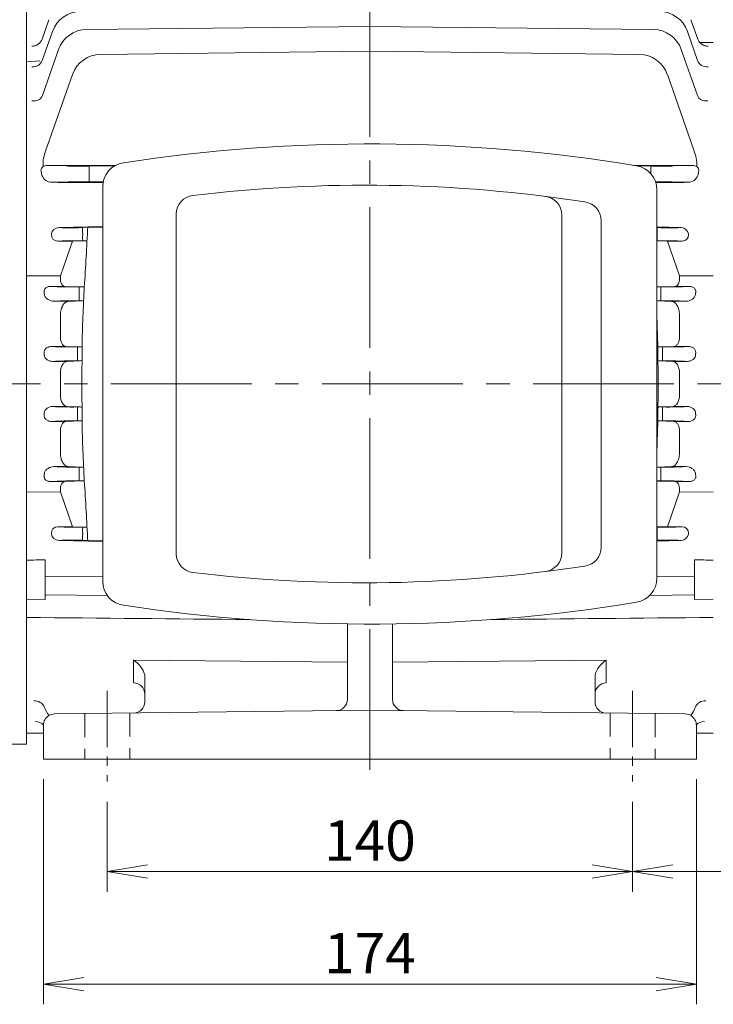
# Model space of a CAD drawing. Units: millimetres. Extents: x -46 to 1291, y -23 to 922.
# Drawn here: x 191 to 376, y 322 to 584 of the extents above; entities that cross this region are included whole.
import ezdxf

# ---------------------------------------------------------------- set-up
doc = ezdxf.new("R2010")
doc.units = ezdxf.units.MM
doc.header["$LTSCALE"] = 50
doc.linetypes.add('CENTER2', pattern=[1.125, 0.75, -0.125, 0.125, -0.125])
doc.linetypes.add('HIDDEN2', pattern=[0.1875, 0.125, -0.0625])
doc.layers.get('0').update_dxf_attribs({"linetype": 'CONTINUOUS', "lineweight": 30})
doc.layers.get('DEFPOINTS').update_dxf_attribs({"linetype": 'CONTINUOUS'})
for name, color, linetype, lineweight in [('CENTER LINE', 1, 'CENTER2', 9), ('DIMENSION LINE', 2, 'CONTINUOUS', 13), ('HIDDEN OUTLINE', 2, 'HIDDEN2', 20), ('OUTLINE', 3, 'CONTINUOUS', 20)]:
    doc.layers.add(name, color=color, linetype=linetype, lineweight=lineweight)
doc.styles.get("Standard").update_dxf_attribs({"font": 'romans.shx', "width": 0.8, "bigfont": 'whgtxt.shx'})
doc.dimstyles.new('STANDARD$0', dxfattribs={"dimscale": 0, "dimtxt": 2.5, "dimasz": 2.5, "dimexe": 1.25, "dimexo": 1.25, "dimgap": 0.671, "dimtad": 1, "dimdsep": 46, "dimtxsty": 'Standard', "dimblk": 'OPEN', "dimcen": 0, "dimclrd": 4, "dimclre": 4, "dimclrt": 7, "dimadec": 1, "dimazin": 2, "dimtfac": 1, "dimtmove": 0, "dimatfit": 3, "dimldrblk": 'OPEN', "dimfxl": 0, "dimtolj": 1, "dimtzin": 0, "dimlwd": -1, "dimlwe": -1, "dimarcsym": 0})

# ---------------------------------------------------------------- blocks, each defined once
blk = doc.blocks.new('_Open')
at = {"color": 0, "linetype": 'ByBlock', "lineweight": -2}
for p, q in [((-1, 0.167), (0, 0)), ((-1, -0.167), (0, 0)), ((0, 0), (-1, 0))]:
    blk.add_line(p, q, dxfattribs=at)
blk = doc.blocks.new('*D5')
at = {"layer": 'DEFPOINTS', "color": 0, "transparency": 16777216}
for p in [(214.45, 381), (354.45, 381), (354.45, 357)]:
    blk.add_point(p, dxfattribs=at)
at = {"layer": 'DIMENSION LINE', "color": 2, "transparency": 16777216}
for p, q in [((214.45, 375.62), (214.45, 351.62)), ((354.45, 375.62), (354.45, 351.62)), ((225.2, 357), (343.7, 357))]:
    blk.add_line(p, q, dxfattribs=at)
at = {"layer": 'DIMENSION LINE', "color": 2, "transparency": 16777216, "xscale": 10.75, "yscale": 10.75, "zscale": 10.75, "rotation": 180}
blk.add_blockref('_Open', (214.45, 357), dxfattribs=at)
at = {"layer": 'DIMENSION LINE', "color": 2, "transparency": 16777216, "xscale": 10.75, "yscale": 10.75, "zscale": 10.75}
blk.add_blockref('_Open', (354.45, 357), dxfattribs=at)
at = {"layer": 'DIMENSION LINE', "color": 7, "transparency": 16777216, "insert": (284.45, 365.26), "char_height": 10.75, "attachment_point": 5, "bg_fill": 3, "box_fill_scale": 1.1, "bg_fill_color": 256, "bg_fill_true_color": 13158600, "bg_fill_transparency": 0}
blk.add_mtext('\\A1;140', dxfattribs=at)
blk = doc.blocks.new('*D6')
at = {"layer": 'DEFPOINTS', "color": 0, "transparency": 16777216}
for p in [(197.45, 387), (371.45, 387), (371.45, 327)]:
    blk.add_point(p, dxfattribs=at)
at = {"layer": 'DIMENSION LINE', "color": 2, "transparency": 16777216}
for p, q in [((197.45, 381.62), (197.45, 321.62)), ((371.45, 381.62), (371.45, 321.62)), ((208.2, 327), (360.7, 327))]:
    blk.add_line(p, q, dxfattribs=at)
at = {"layer": 'DIMENSION LINE', "color": 2, "transparency": 16777216, "xscale": 10.75, "yscale": 10.75, "zscale": 10.75, "rotation": 180}
blk.add_blockref('_Open', (197.45, 327), dxfattribs=at)
at = {"layer": 'DIMENSION LINE', "color": 2, "transparency": 16777216, "xscale": 10.75, "yscale": 10.75, "zscale": 10.75}
blk.add_blockref('_Open', (371.45, 327), dxfattribs=at)
at = {"layer": 'DIMENSION LINE', "color": 7, "transparency": 16777216, "insert": (284.45, 335.26), "char_height": 10.75, "attachment_point": 5, "bg_fill": 3, "box_fill_scale": 1.1, "bg_fill_color": 256, "bg_fill_true_color": 13158600, "bg_fill_transparency": 0}
blk.add_mtext('\\A1;174', dxfattribs=at)
blk = doc.blocks.new('*D10')
at = {"layer": 'DEFPOINTS', "color": 0, "transparency": 16777216}
for p in [(417.45, 472), (354.45, 381), (417.45, 357)]:
    blk.add_point(p, dxfattribs=at)
at = {"layer": 'DIMENSION LINE', "color": 2, "transparency": 16777216}
for p, q in [((417.45, 466.62), (417.45, 351.62)), ((354.45, 375.62), (354.45, 351.62)), ((365.2, 357), (406.7, 357))]:
    blk.add_line(p, q, dxfattribs=at)
at = {"layer": 'DIMENSION LINE', "color": 2, "transparency": 16777216, "xscale": 10.75, "yscale": 10.75, "zscale": 10.75, "rotation": 180}
blk.add_blockref('_Open', (354.45, 357), dxfattribs=at)
at = {"layer": 'DIMENSION LINE', "color": 2, "transparency": 16777216, "xscale": 10.75, "yscale": 10.75, "zscale": 10.75}
blk.add_blockref('_Open', (417.45, 357), dxfattribs=at)
at = {"layer": 'DIMENSION LINE', "color": 7, "transparency": 16777216, "insert": (385.95, 365.26), "char_height": 10.75, "attachment_point": 5, "bg_fill": 3, "box_fill_scale": 1.1, "bg_fill_color": 256, "bg_fill_true_color": 13158600, "bg_fill_transparency": 0}
blk.add_mtext('\\A1;63', dxfattribs=at)
blk = doc.blocks.new('*D13')
at = {"layer": 'DEFPOINTS', "color": 0, "transparency": 16777216}
for p in [(284.45, 730.4), (284.45, 646.6), (477.45, 504)]:
    blk.add_point(p, dxfattribs=at)
at = {"layer": 'DIMENSION LINE', "color": 2, "transparency": 16777216}
for p, q in [((284.45, 651.97), (284.45, 735.78)), ((477.45, 509.37), (477.45, 735.78)), ((466.7, 730.4), (295.2, 730.4))]:
    blk.add_line(p, q, dxfattribs=at)
at = {"layer": 'DIMENSION LINE', "color": 2, "transparency": 16777216, "xscale": 10.75, "yscale": 10.75, "zscale": 10.75, "rotation": 180}
blk.add_blockref('_Open', (284.45, 730.4), dxfattribs=at)
at = {"layer": 'DIMENSION LINE', "color": 2, "transparency": 16777216, "xscale": 10.75, "yscale": 10.75, "zscale": 10.75}
blk.add_blockref('_Open', (477.45, 730.4), dxfattribs=at)
at = {"layer": 'DIMENSION LINE', "color": 7, "transparency": 16777216, "insert": (380.95, 738.66), "char_height": 10.75, "attachment_point": 5, "bg_fill": 3, "box_fill_scale": 1.1, "bg_fill_color": 256, "bg_fill_true_color": 13158600, "bg_fill_transparency": 0}
blk.add_mtext('\\A1;193', dxfattribs=at)
blk = doc.blocks.new('*D14')
at = {"layer": 'DEFPOINTS', "color": 0, "transparency": 16777216}
for p in [(112.95, 760.4), (112.95, 567.76), (477.45, 504)]:
    blk.add_point(p, dxfattribs=at)
at = {"layer": 'DIMENSION LINE', "color": 2, "transparency": 16777216}
for p, q in [((112.95, 573.14), (112.95, 765.78)), ((477.45, 509.37), (477.45, 765.78)), ((466.7, 760.4), (123.7, 760.4))]:
    blk.add_line(p, q, dxfattribs=at)
at = {"layer": 'DIMENSION LINE', "color": 2, "transparency": 16777216, "xscale": 10.75, "yscale": 10.75, "zscale": 10.75, "rotation": 180}
blk.add_blockref('_Open', (112.95, 760.4), dxfattribs=at)
at = {"layer": 'DIMENSION LINE', "color": 2, "transparency": 16777216, "xscale": 10.75, "yscale": 10.75, "zscale": 10.75}
blk.add_blockref('_Open', (477.45, 760.4), dxfattribs=at)
at = {"layer": 'DIMENSION LINE', "color": 7, "transparency": 16777216, "insert": (295.2, 771.48), "char_height": 10.75, "attachment_point": 5, "bg_fill": 3, "box_fill_scale": 1.1, "bg_fill_color": 256, "bg_fill_true_color": 13158600, "bg_fill_transparency": 0}
blk.add_mtext('\\A1;(APPROX. 365)', dxfattribs=at)

msp = doc.modelspace()

# ---------------------------------------------------------------- linework, layer by layer
at = {"layer": 'CENTER LINE'}
for p, q in [((284.45, 646.595), (284.45, 379.441)), ((102.95, 486.996), (487.45, 486.996))]:
    msp.add_line(p, q, dxfattribs=at)
at = {"layer": 'OUTLINE'}
for p, q in [((203.441, 497.014), (199.631, 496.992)), ((199.631, 496.992), (200.672, 496.926)), ((203.441, 497.014), (207.511, 496.863)), ((206.502, 496.858), (207.511, 496.863)), ((207.511, 496.863), (207.738, 496.809)), ((207.738, 496.809), (207.637, 486.996)), ((361.388, 496.863), (361.161, 496.809)), ((361.161, 496.809), (361.262, 486.996)), ((365.459, 497.014), (361.388, 496.863)), ((362.397, 496.858), (361.388, 496.863)), ((365.459, 497.014), (369.268, 496.992)), ((369.268, 496.992), (368.227, 496.926)), ((206.494, 495.108), (206.494, 494.883)), ((362.405, 495.108), (362.405, 494.883)), ((200.672, 493.065), (199.926, 493.017)), ((199.926, 493.017), (203.731, 492.997)), ((203.731, 492.997), (207.342, 493.129)), ((207.342, 493.129), (206.502, 493.133)), ((207.678, 493.238), (207.342, 493.129)), ((361.221, 493.238), (361.558, 493.129)), ((361.558, 493.129), (362.397, 493.133)), ((365.168, 492.997), (361.558, 493.129)), ((368.973, 493.017), (365.168, 492.997)), ((368.227, 493.065), (368.973, 493.017)), ((201.95, 486.996), (201.95, 489.913)), ((366.95, 486.996), (366.95, 489.913)), ((201.95, 486.996), (201.95, 484.078)), ((207.738, 477.183), (207.637, 486.996)), ((361.161, 477.183), (361.262, 486.996)), ((366.95, 486.996), (366.95, 484.078)), ((199.926, 480.974), (203.731, 480.995)), ((200.672, 480.926), (199.926, 480.974)), ((203.731, 480.995), (207.342, 480.863)), ((207.342, 480.863), (206.502, 480.858)), ((207.678, 480.753), (207.342, 480.863)), ((361.221, 480.753), (361.558, 480.863)), ((365.168, 480.995), (361.558, 480.863)), ((361.558, 480.863), (362.397, 480.858)), ((368.973, 480.974), (365.168, 480.995)), ((368.227, 480.926), (368.973, 480.974)), ((206.494, 478.883), (206.494, 479.108)), ((362.405, 478.883), (362.405, 479.108)), ((199.631, 476.999), (200.672, 477.065)), ((203.441, 476.978), (199.631, 476.999)), ((203.441, 476.978), (207.511, 477.128)), ((206.502, 477.133), (207.511, 477.128)), ((207.511, 477.128), (207.738, 477.183)), ((361.388, 477.128), (361.161, 477.183)), ((362.397, 477.133), (361.388, 477.128)), ((365.459, 476.978), (361.388, 477.128)), ((365.459, 476.978), (369.268, 476.999)), ((369.268, 476.999), (368.227, 477.065)), ((201.95, 474.393), (201.95, 468.554)), ((200.266, 464.951), (204.027, 464.972)), ((201.114, 464.906), (200.266, 464.951)), ((204.027, 464.972), (207.728, 464.856)), ((207.728, 464.856), (206.944, 464.852)), ((208.161, 464.684), (207.728, 464.856)), ((206.936, 462.889), (206.936, 463.102)), ((199.356, 460.991), (201.114, 461.085)), ((203.156, 460.97), (199.356, 460.991)), ((203.156, 460.97), (208.229, 461.132)), ((206.944, 461.139), (208.229, 461.132)), ((208.229, 461.132), (208.341, 461.148)), ((201.95, 458.197), (192.95, 458.191)), ((192.95, 458.191), (192.95, 440.032)), ((201.95, 458.883), (201.95, 458.197)), ((205.17, 448.947), (201.95, 458.197)), ((201.246, 448.925), (205.17, 448.947)), ((202.081, 448.888), (201.246, 448.925)), ((208.677, 448.853), (205.17, 448.947)), ((208.677, 448.853), (207.91, 448.849)), ((199.57, 447.177), (199.588, 446.991)), ((207.901, 447.063), (207.901, 447.099)), ((201.55, 445.27), (202.049, 445.307)), ((201.55, 445.27), (213.24, 444.999)), ((207.878, 445.315), (213.24, 445.189)), ((192.95, 429.632), (192.95, 440.032)), ((197.95, 435.721), (197.95, 440.104)), ((197.95, 435.721), (213.24, 435.7)), ((197.95, 435.721), (197.95, 430.739)), ((197.95, 430.739), (214.494, 430.584)), ((197.95, 430.739), (197.95, 429.564)), ((197.95, 429.564), (192.95, 429.632)), ((192.95, 424.766), (192.95, 429.632)), ((192.95, 390.996), (192.95, 424.766)), ((278.45, 402.908), (278.45, 423.031)), ((290.45, 402.908), (290.45, 423.028)), ((221.481, 407.289), (221.481, 413.326)), ((278.45, 412.814), (221.481, 413.326)), ((290.45, 412.814), (347.419, 413.326)), ((347.419, 407.289), (347.419, 413.326)), ((224.431, 409.432), (224.45, 409.14)), ((224.45, 402.312), (224.45, 409.14)), ((344.468, 409.432), (344.45, 409.14)), ((344.45, 402.312), (344.45, 409.14)), ((224.45, 402.276), (224.45, 402.312)), ((344.45, 402.276), (344.45, 402.312)), ((200.415, 399.03), (284.45, 400.013)), ((192.95, 393.939), (197.45, 393.893)), ((192.95, 390.996), (127.435, 390.996))]:
    msp.add_line(p, q, dxfattribs=at)
for centre, radius, start, end in [((354.48, 16396.554), 15903.993, 269.4711232, 269.4712078), ((214.419, 16396.554), 15903.993, 270.5287922, 270.5288768), ((354.48, -15422.563), 15903.993, 90.5287922, 90.5288768), ((214.419, -15422.563), 15903.993, 89.4711232, 89.4712078), ((682.974, 487.007), 475.337, 181.18435, 183.11862), ((-809.561, 395.808), 1019.997, 2.76946, 3.672805), ((208.602, 448.019), 0.838, 56.68159, 84.84166), ((219.732, 434.42), 6.492, 180, 261.32707), ((218.342, 407.883), 6.282, 14.26601, 60.02943), ((350.557, 407.883), 6.282, 119.97057, 165.73399), ((221.445, 404.289), 3, 0, 89.33), ((347.454, 404.289), 3, 90.67, 180), ((221.45, 402.276), 3, 270.67, 0), ((275.45, 402.908), 3, 270.67, 0), ((293.45, 402.908), 3, 180, 269.33), ((347.45, 402.276), 3, 180, 269.33), ((205.17, 403.669), 8, 200.56599, 219.02514), ((200.45, 396.03), 3, 90.67, 121.57705), ((200.45, 396.03), 3, 121.57705, 180)]:
    msp.add_arc(centre, radius, start, end, dxfattribs=at)
at = {"layer": 'OUTLINE', "color": 3}
for centre, radius, start, end in [((237.856, 441.704), 5, 180, 263.50012), ((330.559, 441.949), 5, 277.15275, 0), ((341.038, 443.412), 5, 278.29523, 0), ((283.209, 819.262), 385.272, 263.15487, 278.74109)]:
    msp.add_arc(centre, radius, start, end, dxfattribs=at)
at = {"layer": 'OUTLINE', "extrusion": (0, 0, -1)}
for centre, major_axis, ratio, start_param, end_param in [((206.567, 497.011), (-6.25, -0.036), 0.0244374, 4.7228505, 5.944581), ((206.512, 495.108), (-0.01, 1.75), 0.0103204, 4.7124458, 6.2587511), ((206.512, 494.883), (-0.01, -1.75), 0.0103204, 0.0244342, 1.5707395), ((206.567, 492.98), (-6.25, 0.036), 0.0244374, 0.3386043, 1.5603348), ((362.332, 481.011), (6.25, -0.036), 0.0244374, 0.3386043, 1.5603348), ((362.387, 479.108), (0.01, 1.75), 0.0103204, 0.0244342, 1.5707395), ((362.387, 478.883), (0.01, -1.75), 0.0103204, 4.7124458, 6.2587511), ((362.332, 476.98), (6.25, 0.036), 0.0244374, 4.7228505, 5.944581)]:
    msp.add_ellipse(centre, major_axis=major_axis, ratio=ratio, start_param=start_param, end_param=end_param, dxfattribs=at)
at = {"layer": 'OUTLINE'}
for centre, major_axis, ratio, start_param, end_param in [((362.332, 497.011), (6.25, -0.036), 0.0244374, 4.7228505, 5.944581), ((362.387, 495.108), (0.01, 1.75), 0.0103204, 4.7124458, 6.2587511), ((362.387, 494.883), (0.01, -1.75), 0.0103204, 0.0244342, 1.5707395), ((362.332, 492.98), (6.25, 0.036), 0.0244374, 0.3386043, 1.5603348), ((206.567, 481.011), (-6.25, -0.036), 0.0244374, 0.3386043, 1.5603348), ((206.512, 479.108), (-0.01, 1.75), 0.0103204, 0.0244342, 1.5707395), ((206.512, 478.883), (-0.01, -1.75), 0.0103204, 4.7124458, 6.2587511), ((206.567, 476.98), (-6.25, 0.036), 0.0244374, 4.7228505, 5.944581), ((207.009, 464.983), (-6.25, -0.036), 0.0209452, 0.3385287, 1.5602592), ((206.954, 463.102), (-0.01, 1.75), 0.010416, 0.0209436, 1.5707386), ((206.954, 462.889), (-0.01, -1.75), 0.010416, 4.7124467, 6.2622417), ((207.009, 461.008), (-6.25, 0.036), 0.0209452, 4.7229261, 5.9446566), ((201.434, 447.167), (1.687, -0.905), 0.8928185, 2.1177351, 3.6773041), ((207.976, 448.958), (-6.25, -0.036), 0.0174535, 0.3383492, 1.5600797), ((201.449, 447.007), (-1.737, 0.765), 0.8983555, 0.4649762, 2.0018057), ((207.92, 447.063), (-0.041, -1.75), 0.0106129, 4.712637, 6.2482768), ((207.92, 447.099), (-0.01, 1.75), 0.0106157, 0.017453, 1.5707371), ((207.945, 445.095), (-6.25, 0.149), 0.0349109, 4.7238349, 5.9455653), ((-6958.88, 486.621), (9596.681, 27.281), 0.0104574, -0.7299315, -0.7291498), ((10827.55, 300.477), (-18730.513, 195.785), 0.0008514, -0.9708452, -0.9669947), ((194.871, 399.805), (-2.809, -1.054), 0.8956933, 3.1415927, 4.3777473), ((195.242, 394.11), (2.563, 1.558), 0.954725, 0.1750454, 1.034455)]:
    msp.add_ellipse(centre, major_axis=major_axis, ratio=ratio, start_param=start_param, end_param=end_param, dxfattribs=at)
for points, knots in [([(201.95, 499.598), (201.95, 499.409), (201.961, 499.226), (202.003, 498.87), (202.035, 498.697), (202.116, 498.375), (202.165, 498.226), (202.279, 497.948), (202.344, 497.821), (202.554, 497.485), (202.718, 497.313), (203.065, 497.082), (203.251, 497.021), (203.441, 497.014)], [0, 0, 0, 0, 0.125, 0.125, 0.25, 0.25, 0.375, 0.375, 0.5, 0.5, 0.75, 0.75, 1, 1, 1, 1]), ([(366.95, 499.598), (366.95, 499.409), (366.939, 499.226), (366.897, 498.87), (366.865, 498.697), (366.784, 498.375), (366.734, 498.226), (366.62, 497.948), (366.555, 497.821), (366.345, 497.485), (366.181, 497.313), (365.834, 497.082), (365.648, 497.021), (365.459, 497.014)], [0, 0, 0, 0, 0.125, 0.125, 0.25, 0.25, 0.375, 0.375, 0.5, 0.5, 0.75, 0.75, 1, 1, 1, 1]), ([(199.631, 496.992), (199.398, 496.994), (199.161, 496.966), (198.812, 496.87), (198.698, 496.829), (198.475, 496.724), (198.365, 496.661), (198.163, 496.512), (198.069, 496.427), (197.901, 496.231), (197.83, 496.124), (197.719, 495.892), (197.679, 495.766), (197.636, 495.517), (197.632, 495.39), (197.643, 495.265)], [0, 0, 0, 0, 0.25, 0.25, 0.375, 0.375, 0.5, 0.5, 0.625, 0.625, 0.75, 0.75, 0.875, 0.875, 1, 1, 1, 1]), ([(369.268, 496.992), (369.502, 496.994), (369.738, 496.966), (370.087, 496.87), (370.201, 496.829), (370.424, 496.724), (370.534, 496.661), (370.736, 496.512), (370.83, 496.427), (370.998, 496.231), (371.069, 496.124), (371.18, 495.892), (371.22, 495.766), (371.263, 495.517), (371.268, 495.39), (371.256, 495.265)], [0, 0, 0, 0, 0.25, 0.25, 0.375, 0.375, 0.5, 0.5, 0.625, 0.625, 0.75, 0.75, 0.875, 0.875, 1, 1, 1, 1]), ([(197.659, 494.727), (197.668, 494.588), (197.698, 494.451), (197.789, 494.198), (197.85, 494.08), (197.998, 493.86), (198.084, 493.759), (198.27, 493.579), (198.371, 493.499), (198.695, 493.285), (198.929, 493.184), (199.421, 493.048), (199.672, 493.016), (199.926, 493.017)], [0, 0, 0, 0, 0.125, 0.125, 0.25, 0.25, 0.375, 0.375, 0.5, 0.5, 0.75, 0.75, 1, 1, 1, 1]), ([(371.24, 494.727), (371.231, 494.588), (371.201, 494.451), (371.11, 494.198), (371.049, 494.08), (370.901, 493.86), (370.816, 493.759), (370.629, 493.579), (370.528, 493.499), (370.204, 493.285), (369.97, 493.184), (369.478, 493.048), (369.228, 493.016), (368.973, 493.017)], [0, 0, 0, 0, 0.125, 0.125, 0.25, 0.25, 0.375, 0.375, 0.5, 0.5, 0.75, 0.75, 1, 1, 1, 1]), ([(203.731, 492.997), (203.516, 492.989), (203.305, 492.914), (202.998, 492.702), (202.897, 492.614), (202.706, 492.406), (202.615, 492.287), (202.445, 492.016), (202.364, 491.862), (202.223, 491.53), (202.161, 491.351), (202.058, 490.964), (202.018, 490.762), (201.964, 490.347), (201.95, 490.13), (201.95, 489.913)], [0, 0, 0, 0, 0.25, 0.25, 0.375, 0.375, 0.5, 0.5, 0.625, 0.625, 0.75, 0.75, 0.875, 0.875, 1, 1, 1, 1]), ([(365.168, 492.997), (365.384, 492.989), (365.594, 492.914), (365.901, 492.702), (366.002, 492.614), (366.193, 492.406), (366.284, 492.287), (366.454, 492.016), (366.535, 491.862), (366.676, 491.53), (366.738, 491.351), (366.842, 490.964), (366.881, 490.762), (366.935, 490.347), (366.95, 490.13), (366.95, 489.913)], [0, 0, 0, 0, 0.25, 0.25, 0.375, 0.375, 0.5, 0.5, 0.625, 0.625, 0.75, 0.75, 0.875, 0.875, 1, 1, 1, 1]), ([(203.731, 480.995), (203.516, 481.003), (203.305, 481.077), (202.998, 481.289), (202.897, 481.378), (202.706, 481.585), (202.615, 481.704), (202.445, 481.975), (202.364, 482.129), (202.223, 482.462), (202.161, 482.641), (202.058, 483.028), (202.018, 483.229), (201.964, 483.645), (201.95, 483.861), (201.95, 484.078)], [0, 0, 0, 0, 0.25, 0.25, 0.375, 0.375, 0.5, 0.5, 0.625, 0.625, 0.75, 0.75, 0.875, 0.875, 1, 1, 1, 1]), ([(365.168, 480.995), (365.384, 481.003), (365.594, 481.077), (365.901, 481.289), (366.002, 481.378), (366.193, 481.585), (366.284, 481.704), (366.454, 481.975), (366.535, 482.129), (366.676, 482.462), (366.738, 482.641), (366.842, 483.028), (366.881, 483.229), (366.935, 483.645), (366.95, 483.861), (366.95, 484.078)], [0, 0, 0, 0, 0.25, 0.25, 0.375, 0.375, 0.5, 0.5, 0.625, 0.625, 0.75, 0.75, 0.875, 0.875, 1, 1, 1, 1]), ([(197.659, 479.264), (197.668, 479.403), (197.698, 479.54), (197.789, 479.793), (197.85, 479.911), (197.998, 480.132), (198.084, 480.232), (198.27, 480.412), (198.371, 480.492), (198.695, 480.706), (198.929, 480.808), (199.421, 480.943), (199.672, 480.975), (199.926, 480.974)], [0, 0, 0, 0, 0.125, 0.125, 0.25, 0.25, 0.375, 0.375, 0.5, 0.5, 0.75, 0.75, 1, 1, 1, 1]), ([(371.24, 479.264), (371.231, 479.403), (371.201, 479.54), (371.11, 479.793), (371.049, 479.911), (370.901, 480.132), (370.816, 480.232), (370.629, 480.412), (370.528, 480.492), (370.204, 480.706), (369.97, 480.808), (369.478, 480.943), (369.228, 480.975), (368.973, 480.974)], [0, 0, 0, 0, 0.125, 0.125, 0.25, 0.25, 0.375, 0.375, 0.5, 0.5, 0.75, 0.75, 1, 1, 1, 1]), ([(199.631, 476.999), (199.398, 476.997), (199.161, 477.025), (198.812, 477.121), (198.698, 477.163), (198.475, 477.267), (198.365, 477.331), (198.163, 477.479), (198.069, 477.564), (197.901, 477.76), (197.83, 477.867), (197.719, 478.1), (197.679, 478.225), (197.636, 478.474), (197.632, 478.601), (197.643, 478.726)], [0, 0, 0, 0, 0.25, 0.25, 0.375, 0.375, 0.5, 0.5, 0.625, 0.625, 0.75, 0.75, 0.875, 0.875, 1, 1, 1, 1]), ([(369.268, 476.999), (369.502, 476.997), (369.738, 477.025), (370.087, 477.121), (370.201, 477.163), (370.424, 477.267), (370.534, 477.331), (370.736, 477.479), (370.83, 477.564), (370.998, 477.76), (371.069, 477.867), (371.18, 478.1), (371.22, 478.225), (371.263, 478.474), (371.268, 478.601), (371.256, 478.726)], [0, 0, 0, 0, 0.25, 0.25, 0.375, 0.375, 0.5, 0.5, 0.625, 0.625, 0.75, 0.75, 0.875, 0.875, 1, 1, 1, 1]), ([(201.95, 474.393), (201.95, 474.582), (201.961, 474.766), (202.003, 475.121), (202.035, 475.294), (202.116, 475.616), (202.165, 475.766), (202.279, 476.044), (202.344, 476.17), (202.554, 476.507), (202.718, 476.679), (203.065, 476.909), (203.251, 476.971), (203.441, 476.978)], [0, 0, 0, 0, 0.125, 0.125, 0.25, 0.25, 0.375, 0.375, 0.5, 0.5, 0.75, 0.75, 1, 1, 1, 1]), ([(366.95, 474.393), (366.95, 474.582), (366.939, 474.766), (366.897, 475.121), (366.865, 475.294), (366.784, 475.616), (366.734, 475.766), (366.62, 476.044), (366.555, 476.17), (366.345, 476.507), (366.181, 476.679), (365.834, 476.909), (365.648, 476.971), (365.459, 476.978)], [0, 0, 0, 0, 0.125, 0.125, 0.25, 0.25, 0.375, 0.375, 0.5, 0.5, 0.75, 0.75, 1, 1, 1, 1]), ([(204.027, 464.972), (203.79, 464.979), (203.554, 465.07), (203.2, 465.328), (203.084, 465.434), (202.861, 465.682), (202.754, 465.824), (202.55, 466.15), (202.455, 466.329), (202.329, 466.619), (202.289, 466.719), (202.214, 466.928), (202.178, 467.038), (202.084, 467.372), (202.035, 467.601), (201.968, 468.073), (201.95, 468.316), (201.95, 468.554)], [0, 0, 0, 0, 0.25, 0.25, 0.375, 0.375, 0.5, 0.5, 0.625, 0.625, 0.6875, 0.6875, 0.75, 0.75, 0.875, 0.875, 1, 1, 1, 1]), ([(197.706, 463.251), (197.738, 463.384), (197.787, 463.511), (197.909, 463.747), (197.982, 463.858), (198.233, 464.17), (198.437, 464.347), (198.896, 464.639), (199.148, 464.752), (199.688, 464.91), (199.971, 464.953), (200.266, 464.951)], [0, 0, 0, 0, 0.125, 0.125, 0.25, 0.25, 0.5, 0.5, 0.75, 0.75, 1, 1, 1, 1]), ([(199.356, 460.991), (199.239, 460.991), (199.121, 460.997), (198.882, 461.029), (198.761, 461.055), (198.521, 461.129), (198.402, 461.179), (198.177, 461.306), (198.073, 461.383), (197.893, 461.561), (197.816, 461.664), (197.702, 461.875), (197.662, 461.986), (197.615, 462.208), (197.608, 462.318), (197.617, 462.532), (197.633, 462.636), (197.66, 462.738)], [0, 0, 0, 0, 0.125, 0.125, 0.25, 0.25, 0.375, 0.375, 0.5, 0.5, 0.625, 0.625, 0.75, 0.75, 0.875, 0.875, 1, 1, 1, 1]), ([(201.95, 458.883), (201.95, 459.042), (201.958, 459.194), (201.99, 459.486), (202.014, 459.626), (202.077, 459.888), (202.116, 460.009), (202.205, 460.23), (202.256, 460.332), (202.368, 460.512), (202.428, 460.59), (202.558, 460.725), (202.627, 460.782), (202.841, 460.918), (202.995, 460.965), (203.156, 460.97)], [0, 0, 0, 0, 0.125, 0.125, 0.25, 0.25, 0.375, 0.375, 0.5, 0.5, 0.625, 0.625, 0.75, 0.75, 1, 1, 1, 1])]:
    msp.add_open_spline(points, degree=3, knots=knots, dxfattribs=at)
for points in [[(197.643, 495.265), (197.652, 494.996), (197.659, 494.727)], [(371.256, 495.265), (371.248, 494.996), (371.24, 494.727)], [(197.643, 478.726), (197.652, 478.995), (197.659, 479.264)], [(371.256, 478.726), (371.248, 478.995), (371.24, 479.264)], [(197.66, 462.738), (197.683, 462.994), (197.706, 463.251)]]:
    msp.add_open_spline(points, degree=2, dxfattribs=at)

# ---------------------------------------------------------------- next in the draw order: dimensions: what is measured, and where the dimension line sits
at = {"layer": 'DIMENSION LINE', "color": 7}
for base, p1, p2, picture, middle in [((284.45, 730.403), (477.45, 503.996), (284.45, 646.595), '*D13', (380.95, 738.664)), ((354.45, 356.996), (214.45, 380.996), (354.45, 380.996), '*D5', (284.45, 365.256))]:
    dim = msp.add_linear_dim(base=base, p1=p1, p2=p2, dimstyle='STANDARD$0', override={"dimscale": 4.3, "dimclrd": 2, "dimclre": 2, "dimtdec": 1}, dxfattribs=at)
    dim.commit()
    dim.dimension.update_dxf_attribs({"geometry": picture, "text_midpoint": middle})

# ---------------------------------------------------------------- next in the draw order: dimensions: what is measured, and where the dimension line sits
dim = msp.add_linear_dim(base=(112.95, 760.403), p1=(477.45, 503.996), p2=(112.95, 567.765), text='(APPROX. 365)', dimstyle='STANDARD$0', override={"dimscale": 4.3, "dimclrd": 2, "dimclre": 2, "dimtdec": 1}, dxfattribs=at)
dim.commit()
dim.dimension.update_dxf_attribs({"geometry": '*D14', "text_midpoint": (295.2, 771.479)})
dim = msp.add_linear_dim(base=(371.45, 326.996), p1=(197.45, 386.996), p2=(371.45, 386.996), dimstyle='STANDARD$0', override={"dimscale": 4.3, "dimclrd": 2, "dimclre": 2, "dimtdec": 1}, dxfattribs=at)
dim.commit()
dim.dimension.update_dxf_attribs({"geometry": '*D6', "text_midpoint": (284.45, 335.256)})

# ---------------------------------------------------------------- next in the draw order: linework, layer by layer
at = {"layer": 'CENTER LINE', "ltscale": 0.4}
msp.add_line((214.45, 405.194), (214.45, 380.996), dxfattribs=at)
at = {"layer": 'HIDDEN OUTLINE'}
for p, q in [((208.45, 399.124), (208.45, 386.996)), ((220.45, 399.265), (220.45, 386.996)), ((348.45, 399.265), (348.45, 386.996))]:
    msp.add_line(p, q, dxfattribs=at)
at = {"layer": 'OUTLINE'}
for p, q in [((192.95, 578.029), (192.95, 596.246)), ((197.111, 578.957), (198.925, 584.107)), ((371.788, 578.957), (369.974, 584.107)), ((197.128, 573.228), (199.854, 580.972)), ((208.952, 581.501), (284.45, 582.326)), ((359.948, 581.501), (284.45, 582.326)), ((371.771, 573.228), (369.045, 580.972)), ((192.95, 578.029), (192.95, 458.191)), ((372.42, 578.062), (375.95, 578.029)), ((197.18, 563.891), (201.492, 576.155)), ((212.656, 574.858), (284.45, 575.677)), ((356.244, 574.858), (284.45, 575.677)), ((371.72, 563.891), (367.407, 576.155)), ((196.484, 573.125), (192.962, 572.895)), ((198.117, 549.339), (205.199, 569.508)), ((370.782, 549.339), (363.701, 569.508)), ((198.482, 545.258), (203.558, 545.111)), ((198.787, 545.259), (216.812, 545.362)), ((209.611, 543.593), (209.611, 542.892)), ((209.619, 545.093), (216.393, 545.131)), ((370.112, 545.259), (354.342, 545.349)), ((359.28, 545.093), (355.751, 545.113)), ((359.288, 543.593), (359.288, 543.077)), ((370.418, 545.258), (365.341, 545.111)), ((197.064, 542.586), (197.022, 542.727)), ((204.027, 540.876), (199.638, 540.749)), ((213.373, 540.871), (209.622, 540.892)), ((364.872, 540.876), (369.261, 540.749)), ((371.836, 542.586), (371.877, 542.727)), ((213.24, 434.42), (213.24, 539.563)), ((201.55, 528.722), (213.24, 528.992)), ((201.55, 528.722), (202.049, 528.684)), ((207.878, 528.677), (213.24, 528.802)), ((367.349, 528.722), (360.937, 528.87)), ((361.021, 528.677), (360.937, 528.678)), ((367.349, 528.722), (366.85, 528.684)), ((199.57, 526.815), (199.588, 527)), ((202.081, 525.103), (201.246, 525.066)), ((201.246, 525.066), (205.17, 525.045)), ((205.17, 525.045), (201.95, 515.795)), ((208.677, 525.138), (205.17, 525.045)), ((207.901, 526.928), (207.901, 526.892)), ((208.677, 525.138), (207.91, 525.142)), ((360.937, 525.142), (360.989, 525.142)), ((360.937, 525.119), (363.729, 525.045)), ((360.998, 526.928), (360.998, 526.892)), ((367.653, 525.066), (363.729, 525.045)), ((363.729, 525.045), (366.95, 515.795)), ((366.819, 525.103), (367.653, 525.066)), ((369.329, 526.815), (369.311, 527)), ((201.95, 515.795), (192.95, 515.8)), ((201.95, 515.108), (201.95, 515.795)), ((366.95, 515.795), (375.95, 515.8)), ((366.95, 515.108), (366.95, 515.795)), ((203.156, 513.021), (199.356, 513)), ((199.356, 513), (201.114, 512.906)), ((203.156, 513.021), (208.229, 512.859)), ((206.944, 512.852), (208.229, 512.859)), ((208.229, 512.859), (208.341, 512.844)), ((365.743, 513.021), (360.937, 512.868)), ((361.955, 512.852), (360.937, 512.858)), ((365.743, 513.021), (369.544, 513)), ((369.544, 513), (367.785, 512.906)), ((206.936, 511.102), (206.936, 510.889)), ((208.161, 509.307), (207.728, 509.135)), ((360.937, 509.228), (361.171, 509.135)), ((361.963, 511.102), (361.963, 510.889)), ((201.114, 509.085), (200.266, 509.04)), ((200.266, 509.04), (204.027, 509.019)), ((204.027, 509.019), (207.728, 509.135)), ((207.728, 509.135), (206.944, 509.139)), ((361.171, 509.135), (361.955, 509.139)), ((364.872, 509.019), (361.171, 509.135)), ((368.633, 509.04), (364.872, 509.019)), ((367.785, 509.085), (368.633, 509.04)), ((201.95, 499.598), (201.95, 505.437)), ((366.95, 499.598), (366.95, 505.437)), ((197.45, 386.996), (197.45, 396.03)), ((197.45, 386.996), (202.391, 386.996)), ((284.45, 386.996), (202.391, 386.996))]:
    msp.add_line(p, q, dxfattribs=at)
at = {"layer": 'OUTLINE', "color": 3}
for p, q in [((232.856, 532.28), (232.856, 441.704)), ((335.559, 532.042), (335.559, 441.949)), ((346.038, 530.579), (346.038, 443.412))]:
    msp.add_line(p, q, dxfattribs=at)
at = {"layer": 'OUTLINE'}
for centre, radius, start, end in [((207.4, 578.316), 8, 90.60825, 160.60825), ((361.499, 578.316), 8, 19.39175, 89.39175), ((209.039, 573.501), 8, 90.62672, 160.62672), ((359.86, 573.501), 8, 19.37328, 89.37328), ((212.747, 566.858), 8, 90.65417, 160.65417), ((356.152, 566.858), 8, 19.34583, 89.34583), ((207.636, 545.426), 10.292, 157.65435, 182.72554), ((284.548, 116.821), 434.174, 80.59457, 98.71622), ((361.263, 545.426), 10.292, 357.27446, 22.34565), ((219.732, 539.563), 6.492, 98.67293, 180), ((197.863, 543.989), 1.075, 118.11799, 191.96841), ((214.566, 546.836), 18.018, 189.80964, 193.18128), ((198.527, 542.966), 2.292, 91.13655, 120.71618), ((354.445, 538.753), 6.492, 0, 80.64129), ((370.372, 542.966), 2.292, 59.28382, 88.86345), ((371.037, 543.989), 1.075, 348.03159, 61.88201), ((354.333, 546.836), 18.018, 346.81872, 350.19036), ((199.72, 543.586), 2.838, 200.6336, 268.35089), ((369.179, 543.586), 2.838, 271.64911, 339.3664), ((-809.561, 578.183), 1019.997, 356.327195, 357.23054), ((208.602, 525.973), 0.838, 275.15834, 303.31841), ((682.974, 486.984), 475.337, 176.88138, 178.81565), ((-114.075, 486.984), 475.337, 1.18435, 2.11996)]:
    msp.add_arc(centre, radius, start, end, dxfattribs=at)
at = {"layer": 'OUTLINE', "color": 3}
for centre, radius, start, end in [((283.238, 154.726), 385.271, 81.26321, 96.84945), ((237.856, 532.28), 5, 96.49988, 180), ((330.559, 532.042), 5, 0, 82.85159), ((341.038, 530.579), 5, 0, 81.70477)]:
    msp.add_arc(centre, radius, start, end, dxfattribs=at)
at = {"layer": 'OUTLINE'}
for centre, major_axis, ratio, start_param, end_param in [((194.282, 579.954), (-2.83, 0.997), 0.9635432, 1.9083265, 3.1415927), ((194.282, 579.954), (2.83, -0.997), 0.9635432, 5.0499191, 6.0287426), ((194.282, 579.954), (2.83, -0.997), 0.9635432, 6.2402729, 6.2831853), ((374.571, 580.085), (-2.83, -0.997), 0.9650681, 0, 0.0249592), ((374.618, 579.954), (-2.83, -0.997), 0.9635432, 0, 0.0269805), ((374.618, 579.954), (2.83, 0.997), 0.9635432, 3.1415927, 4.3748588), ((374.618, 579.954), (-2.83, -0.997), 0.9635432, 0.2555169, 1.2332662), ((194.298, 574.224), (2.83, -0.996), 0.8975441, 5.0288167, 6.2831853), ((374.601, 574.224), (-2.83, -0.996), 0.8975441, 0, 1.2543686), ((194.349, 564.886), (2.83, -0.995), 0.7927873, 4.9947821, 6.2831853), ((374.55, 564.886), (-2.83, -0.995), 0.7927873, 0, 1.2884032), ((198.813, 545.284), (-2.124, -0.012), 0.0115044, 1.4139099, 1.5583566), ((209.69, 545.172), (-6.5, -0.037), 0.0122168, 0.3380572, 1.5597876), ((209.628, 543.593), (-0.008, 1.5), 0.0109379, 0.0122171, 1.5707348), ((359.209, 545.172), (6.5, -0.037), 0.0122168, 4.7233977, 5.9451281), ((359.271, 543.593), (0.008, 1.5), 0.0109379, 4.7124505, 6.2709682), ((370.086, 545.284), (2.124, -0.012), 0.0115044, -1.5583566, -1.4139099), ((209.687, 540.819), (-6, 0.035), 0.0122168, 4.7233977, 5.9451281), ((209.633, 542.892), (-0.011, -2), 0.0109379, 4.7124505, 6.2709682), ((359.212, 540.819), (6, 0.035), 0.0122168, 0.3380572, 1.3419425), ((360.979, 526.928), (0.041, 1.75), 0.0106129, 4.712637, 6.2482768), ((360.955, 528.896), (6.25, -0.149), 0.0349109, 4.7238349, 5.9455653), ((367.45, 526.984), (1.737, -0.765), 0.8983555, 0.4649762, 2.0018057), ((360.979, 526.892), (0.01, -1.75), 0.0106157, 0.017453, 1.5707371), ((360.923, 525.033), (6.25, 0.036), 0.0174535, 0.3383492, 1.5600797), ((367.465, 526.824), (-1.687, 0.905), 0.8928185, 2.1177351, 3.6773041), ((361.89, 512.983), (6.25, -0.036), 0.0209452, 4.7229261, 5.9446566), ((361.945, 511.102), (0.01, 1.75), 0.010416, 4.7124467, 6.2622417), ((361.945, 510.889), (0.01, -1.75), 0.010416, 0.0209436, 1.5707386), ((361.89, 509.008), (6.25, 0.036), 0.0209452, 0.3385287, 1.5602592)]:
    msp.add_ellipse(centre, major_axis=major_axis, ratio=ratio, start_param=start_param, end_param=end_param, dxfattribs=at)
at = {"layer": 'OUTLINE', "extrusion": (0, 0, -1)}
for centre, major_axis, ratio, start_param, end_param in [((201.449, 526.984), (-1.737, -0.765), 0.8983555, 0.4649762, 2.0018057), ((207.945, 528.896), (-6.25, -0.149), 0.0349109, 4.7238349, 5.9455653), ((207.92, 526.928), (-0.041, 1.75), 0.0106129, 4.712637, 6.2482768), ((201.434, 526.824), (1.687, 0.905), 0.8928185, 2.1177351, 3.6773041), ((207.976, 525.033), (-6.25, 0.036), 0.0174535, 0.3383492, 1.5600797), ((207.92, 526.892), (-0.01, -1.75), 0.0106157, 0.017453, 1.5707371), ((207.009, 512.983), (-6.25, -0.036), 0.0209452, 4.7229261, 5.9446566), ((206.954, 511.102), (-0.01, 1.75), 0.010416, 4.7124467, 6.2622417), ((206.954, 510.889), (-0.01, -1.75), 0.010416, 0.0209436, 1.5707386), ((207.009, 509.008), (-6.25, 0.036), 0.0209452, 0.3385287, 1.5602592)]:
    msp.add_ellipse(centre, major_axis=major_axis, ratio=ratio, start_param=start_param, end_param=end_param, dxfattribs=at)
at = {"layer": 'OUTLINE'}
for points, degree in [([(199.638, 540.749), (204.204, 540.723), (208.77, 540.698), (213.335, 540.672)], 3), ([(369.261, 540.749), (366.387, 540.733), (363.512, 540.717), (360.638, 540.701)], 3), ([(197.66, 511.254), (197.683, 510.997), (197.706, 510.74)], 2), ([(371.24, 511.254), (371.216, 510.997), (371.193, 510.74)], 2)]:
    msp.add_open_spline(points, degree=degree, dxfattribs=at)
for points, knots in [([(201.95, 515.108), (201.95, 514.949), (201.958, 514.797), (201.99, 514.505), (202.014, 514.365), (202.077, 514.103), (202.116, 513.982), (202.205, 513.761), (202.256, 513.659), (202.368, 513.48), (202.428, 513.401), (202.558, 513.266), (202.627, 513.209), (202.841, 513.073), (202.995, 513.027), (203.156, 513.021)], [0, 0, 0, 0, 0.125, 0.125, 0.25, 0.25, 0.375, 0.375, 0.5, 0.5, 0.625, 0.625, 0.75, 0.75, 1, 1, 1, 1]), ([(366.95, 515.108), (366.95, 514.949), (366.941, 514.797), (366.909, 514.505), (366.885, 514.365), (366.822, 514.103), (366.784, 513.982), (366.694, 513.761), (366.643, 513.659), (366.531, 513.48), (366.471, 513.401), (366.342, 513.266), (366.272, 513.209), (366.058, 513.073), (365.904, 513.027), (365.743, 513.021)], [0, 0, 0, 0, 0.125, 0.125, 0.25, 0.25, 0.375, 0.375, 0.5, 0.5, 0.625, 0.625, 0.75, 0.75, 1, 1, 1, 1]), ([(199.356, 513), (199.239, 513.001), (199.121, 512.994), (198.882, 512.962), (198.761, 512.936), (198.521, 512.862), (198.402, 512.813), (198.177, 512.685), (198.073, 512.608), (197.893, 512.43), (197.816, 512.327), (197.702, 512.116), (197.662, 512.006), (197.615, 511.783), (197.608, 511.673), (197.617, 511.46), (197.633, 511.356), (197.66, 511.254)], [0, 0, 0, 0, 0.125, 0.125, 0.25, 0.25, 0.375, 0.375, 0.5, 0.5, 0.625, 0.625, 0.75, 0.75, 0.875, 0.875, 1, 1, 1, 1]), ([(369.544, 513), (369.661, 513.001), (369.779, 512.994), (370.017, 512.962), (370.139, 512.936), (370.378, 512.862), (370.497, 512.813), (370.722, 512.685), (370.826, 512.608), (371.006, 512.43), (371.084, 512.327), (371.198, 512.116), (371.237, 512.006), (371.284, 511.783), (371.292, 511.673), (371.283, 511.46), (371.266, 511.356), (371.24, 511.254), (371.237, 511.245), (371.235, 511.236), (371.233, 511.227)], [0, 0, 0, 0, 0.125, 0.125, 0.25, 0.25, 0.375, 0.375, 0.5, 0.5, 0.625, 0.625, 0.75, 0.75, 0.875, 0.875, 1, 1, 1, 1.011016, 1.011016, 1.011016, 1.011016]), ([(197.706, 510.74), (197.738, 510.607), (197.787, 510.48), (197.909, 510.244), (197.982, 510.133), (198.233, 509.821), (198.437, 509.644), (198.896, 509.352), (199.148, 509.239), (199.688, 509.082), (199.971, 509.039), (200.266, 509.04)], [0, 0, 0, 0, 0.125, 0.125, 0.25, 0.25, 0.5, 0.5, 0.75, 0.75, 1, 1, 1, 1]), ([(371.193, 510.74), (371.161, 510.607), (371.112, 510.48), (370.99, 510.244), (370.917, 510.133), (370.667, 509.821), (370.462, 509.644), (370.003, 509.352), (369.751, 509.239), (369.211, 509.082), (368.928, 509.039), (368.633, 509.04)], [0, 0, 0, 0, 0.125, 0.125, 0.25, 0.25, 0.5, 0.5, 0.75, 0.75, 1, 1, 1, 1]), ([(204.027, 509.019), (203.79, 509.012), (203.554, 508.922), (203.2, 508.663), (203.084, 508.557), (202.861, 508.31), (202.754, 508.167), (202.55, 507.841), (202.455, 507.662), (202.329, 507.372), (202.289, 507.272), (202.214, 507.063), (202.178, 506.953), (202.084, 506.619), (202.035, 506.39), (201.968, 505.918), (201.95, 505.675), (201.95, 505.437)], [0, 0, 0, 0, 0.25, 0.25, 0.375, 0.375, 0.5, 0.5, 0.625, 0.625, 0.6875, 0.6875, 0.75, 0.75, 0.875, 0.875, 1, 1, 1, 1]), ([(364.872, 509.019), (365.109, 509.012), (365.345, 508.922), (365.7, 508.663), (365.816, 508.557), (366.038, 508.31), (366.145, 508.167), (366.349, 507.841), (366.444, 507.662), (366.571, 507.372), (366.611, 507.272), (366.686, 507.063), (366.721, 506.953), (366.815, 506.619), (366.864, 506.39), (366.932, 505.918), (366.95, 505.675), (366.95, 505.437)], [0, 0, 0, 0, 0.25, 0.25, 0.375, 0.375, 0.5, 0.5, 0.625, 0.625, 0.6875, 0.6875, 0.75, 0.75, 0.875, 0.875, 1, 1, 1, 1])]:
    msp.add_open_spline(points, degree=3, knots=knots, dxfattribs=at)

# ---------------------------------------------------------------- next in the draw order: dimensions: what is measured, and where the dimension line sits
at = {"layer": 'DIMENSION LINE', "color": 7}
dim = msp.add_linear_dim(base=(417.45, 356.996), p1=(354.45, 380.996), p2=(417.45, 471.996), dimstyle='STANDARD$0', override={"dimscale": 4.3, "dimclrd": 2, "dimclre": 2, "dimtdec": 1}, dxfattribs=at)
dim.commit()
dim.dimension.update_dxf_attribs({"geometry": '*D10', "text_midpoint": (385.95, 365.256)})

# ---------------------------------------------------------------- next in the draw order: linework, layer by layer
at = {"layer": 'CENTER LINE', "ltscale": 0.4}
msp.add_line((354.45, 405.194), (354.45, 380.996), dxfattribs=at)
at = {"layer": 'HIDDEN OUTLINE'}
msp.add_line((360.45, 399.124), (360.45, 386.996), dxfattribs=at)
at = {"layer": 'OUTLINE'}
for p, q in [((360.937, 538.753), (360.937, 435.23)), ((366.95, 474.393), (366.95, 468.554)), ((360.937, 464.763), (361.171, 464.856)), ((364.872, 464.972), (361.171, 464.856)), ((361.171, 464.856), (361.955, 464.852)), ((368.633, 464.951), (364.872, 464.972)), ((367.785, 464.906), (368.633, 464.951)), ((361.963, 462.889), (361.963, 463.102)), ((361.955, 461.139), (360.937, 461.134)), ((365.743, 460.97), (360.937, 461.124)), ((365.743, 460.97), (369.544, 460.991)), ((369.544, 460.991), (367.785, 461.085)), ((363.729, 448.947), (366.95, 458.197)), ((366.95, 458.883), (366.95, 458.197)), ((366.95, 458.197), (375.95, 458.191)), ((360.937, 448.872), (363.729, 448.947)), ((367.653, 448.925), (363.729, 448.947)), ((366.819, 448.888), (367.653, 448.925)), ((360.937, 448.849), (360.989, 448.849)), ((360.998, 447.063), (360.998, 447.099)), ((369.329, 447.177), (369.311, 446.991)), ((361.021, 445.315), (360.937, 445.313)), ((367.349, 445.27), (360.937, 445.121)), ((367.349, 445.27), (366.85, 445.307)), ((370.95, 435.721), (370.95, 440.104)), ((370.95, 435.721), (360.937, 435.707)), ((370.95, 435.721), (370.95, 430.739)), ((370.95, 430.739), (359.023, 430.627)), ((370.95, 430.739), (370.95, 429.564)), ((370.95, 429.564), (375.95, 429.632)), ((368.485, 399.03), (284.45, 400.013)), ((371.45, 386.996), (371.45, 396.03)), ((371.678, 393.895), (375.95, 393.939)), ((366.508, 386.996), (284.45, 386.996)), ((366.508, 386.996), (371.45, 386.996))]:
    msp.add_line(p, q, dxfattribs=at)
for centre, radius, start, end in [((-114.075, 487.007), 475.337, 357.88004, 358.81565), ((354.445, 435.23), 6.492, 279.35871, 0), ((284.548, 857.162), 434.174, 261.28378, 279.40543), ((368.45, 396.03), 3, 58.42295, 89.33), ((363.729, 403.669), 8, 320.97486, 339.43401), ((368.45, 396.03), 3, 0, 58.42295)]:
    msp.add_arc(centre, radius, start, end, dxfattribs=at)
at = {"layer": 'OUTLINE', "extrusion": (0, 0, -1)}
for centre, major_axis, ratio, start_param, end_param in [((361.89, 464.983), (6.25, -0.036), 0.0209452, 0.3385287, 1.5602592), ((361.945, 463.102), (0.01, 1.75), 0.010416, 0.0209436, 1.5707386), ((361.945, 462.889), (0.01, -1.75), 0.010416, 4.7124467, 6.2622417), ((361.89, 461.008), (6.25, 0.036), 0.0209452, 4.7229261, 5.9446566), ((360.923, 448.958), (6.25, -0.036), 0.0174535, 0.3383492, 1.5600797), ((367.465, 447.167), (-1.687, -0.905), 0.8928185, 2.1177351, 3.6773041), ((360.979, 447.099), (0.01, 1.75), 0.0106157, 0.017453, 1.5707371), ((360.979, 447.063), (0.041, -1.75), 0.0106129, 4.712637, 6.2482768), ((367.45, 447.007), (1.737, 0.765), 0.8983555, 0.4649762, 2.0018057), ((360.955, 445.095), (6.25, 0.149), 0.0349109, 4.7238349, 5.9455653)]:
    msp.add_ellipse(centre, major_axis=major_axis, ratio=ratio, start_param=start_param, end_param=end_param, dxfattribs=at)
at = {"layer": 'OUTLINE'}
for centre, major_axis, ratio, start_param, end_param in [((7527.779, 486.621), (-9596.681, 27.281), 0.0104574, 0.7291498, 0.7299315), ((-10258.65, 300.477), (18730.513, 195.785), 0.0008514, 0.966996, 0.9708305), ((374.028, 399.805), (2.809, -1.054), 0.8956933, 1.905438, 3.1415927), ((373.657, 394.11), (-2.563, 1.558), 0.954725, 5.2487303, 6.1081399)]:
    msp.add_ellipse(centre, major_axis=major_axis, ratio=ratio, start_param=start_param, end_param=end_param, dxfattribs=at)
for points, knots in [([(364.872, 464.972), (365.109, 464.979), (365.345, 465.07), (365.7, 465.328), (365.816, 465.434), (366.038, 465.682), (366.145, 465.824), (366.349, 466.15), (366.444, 466.329), (366.571, 466.619), (366.611, 466.719), (366.686, 466.928), (366.721, 467.038), (366.815, 467.372), (366.864, 467.601), (366.932, 468.073), (366.95, 468.316), (366.95, 468.554)], [0, 0, 0, 0, 0.25, 0.25, 0.375, 0.375, 0.5, 0.5, 0.625, 0.625, 0.6875, 0.6875, 0.75, 0.75, 0.875, 0.875, 1, 1, 1, 1]), ([(371.193, 463.251), (371.161, 463.384), (371.112, 463.511), (370.99, 463.747), (370.917, 463.858), (370.667, 464.17), (370.462, 464.347), (370.003, 464.639), (369.751, 464.752), (369.211, 464.91), (368.928, 464.953), (368.633, 464.951)], [0, 0, 0, 0, 0.125, 0.125, 0.25, 0.25, 0.5, 0.5, 0.75, 0.75, 1, 1, 1, 1]), ([(369.544, 460.991), (369.661, 460.991), (369.779, 460.997), (370.017, 461.029), (370.139, 461.055), (370.378, 461.129), (370.497, 461.179), (370.722, 461.306), (370.826, 461.383), (371.006, 461.561), (371.084, 461.664), (371.198, 461.875), (371.237, 461.986), (371.284, 462.208), (371.292, 462.318), (371.283, 462.532), (371.266, 462.636), (371.24, 462.738), (371.237, 462.747), (371.235, 462.756), (371.233, 462.765)], [0, 0, 0, 0, 0.125, 0.125, 0.25, 0.25, 0.375, 0.375, 0.5, 0.5, 0.625, 0.625, 0.75, 0.75, 0.875, 0.875, 1, 1, 1, 1.011016, 1.011016, 1.011016, 1.011016]), ([(366.95, 458.883), (366.95, 459.042), (366.941, 459.194), (366.909, 459.486), (366.885, 459.626), (366.822, 459.888), (366.784, 460.009), (366.694, 460.23), (366.643, 460.332), (366.531, 460.512), (366.471, 460.59), (366.342, 460.725), (366.272, 460.782), (366.058, 460.918), (365.904, 460.965), (365.743, 460.97)], [0, 0, 0, 0, 0.125, 0.125, 0.25, 0.25, 0.375, 0.375, 0.5, 0.5, 0.625, 0.625, 0.75, 0.75, 1, 1, 1, 1])]:
    msp.add_open_spline(points, degree=3, knots=knots, dxfattribs=at)
msp.add_open_spline([(371.24, 462.738), (371.216, 462.994), (371.193, 463.251)], degree=2, dxfattribs=at)

doc.saveas('drawing.dxf')
